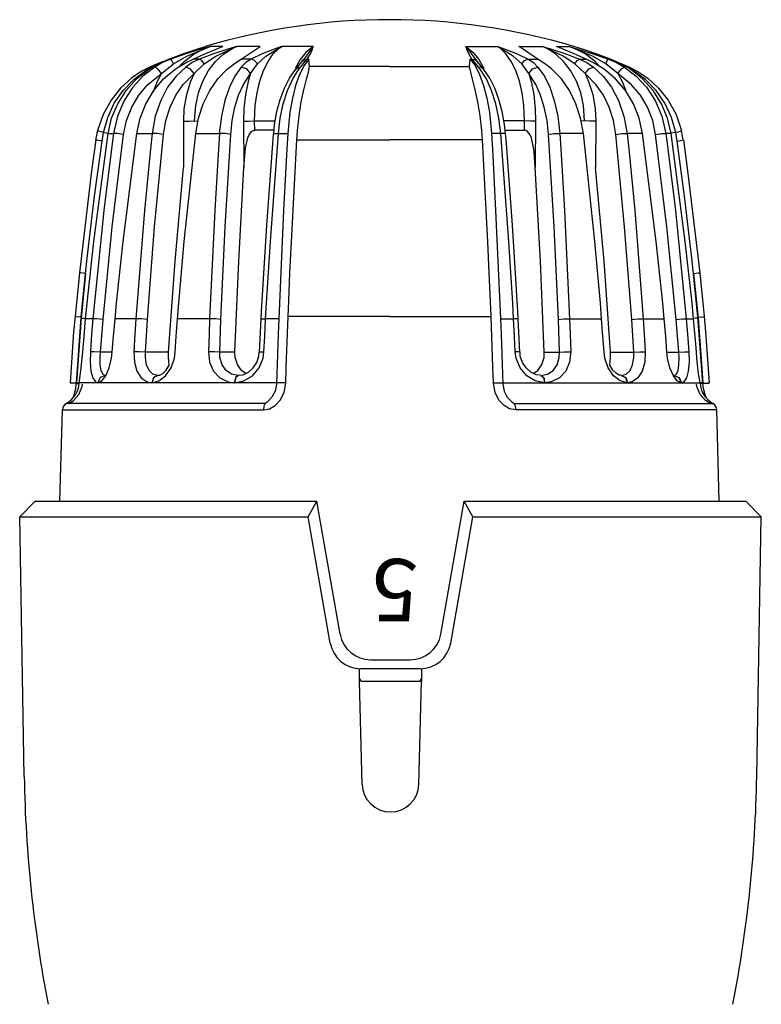
# Model space of a CAD drawing. Extents: x 603 to 1550, y -201 to 520.
# Drawn here: x 877 to 925, y 15 to 78 of the extents above; entities that cross this region are included whole.
import ezdxf

# ---------------------------------------------------------------- set-up
doc = ezdxf.new("R2010")
doc.units = 0
doc.layers.get('0').update_dxf_attribs({"linetype": 'CONTINUOUS'})
doc.styles.add('SIMPLEX', font='SIMPLEX', dxfattribs={"width": 0.8})

# ---------------------------------------------------------------- blocks, each defined once
blk = doc.blocks.new('A$C55A17842')
for p, q in [((9.598, 83.463), (10.509, 83.794)), ((10.705, 83.797), (9.743, 83.463)), ((10.509, 83.794), (11.409, 84.099)), ((10.591, 83.313), (11.237, 83.796)), ((11.671, 84.099), (10.705, 83.797)), ((10.759, 83.66), (12.26, 84.269)), ((11.169, 83.463), (11.928, 83.794)), ((11.237, 83.796), (11.95, 84.158)), ((11.409, 84.099), (11.948, 84.269)), ((12.475, 83.797), (11.585, 83.463)), ((12.26, 84.269), (11.671, 84.099)), ((11.928, 83.794), (12.645, 84.099)), ((11.95, 84.158), (12.274, 84.273)), ((12.274, 84.273), (12.26, 84.269)), ((12.26, 84.269), (12.274, 84.273)), ((12.621, 84.273), (12.274, 84.273)), ((13.397, 84.099), (12.475, 83.797)), ((12.616, 83.313), (13.14, 83.796)), ((13.078, 84.273), (12.621, 84.273)), ((12.635, 83.66), (13.968, 84.269)), ((12.645, 84.099), (13.068, 84.269)), ((13.078, 84.273), (13.065, 84.269)), ((13.068, 84.269), (13.078, 84.273)), ((13.14, 83.796), (13.717, 84.158)), ((13.967, 84.269), (13.397, 84.099)), ((13.717, 84.158), (13.98, 84.273)), ((13.98, 84.273), (13.967, 84.269)), ((13.968, 84.269), (13.98, 84.273)), ((14.691, 84.273), (13.98, 84.273)), ((14.266, 83.463), (14.781, 83.794)), ((15.491, 84.273), (14.691, 84.273)), ((14.781, 83.794), (15.229, 84.099)), ((15.613, 83.797), (14.904, 83.463)), ((15.229, 84.099), (15.485, 84.269)), ((15.485, 84.269), (15.491, 84.273)), ((16.382, 84.099), (15.613, 83.797)), ((15.861, 83.66), (16.864, 84.269)), ((15.993, 83.313), (16.331, 83.796)), ((16.331, 83.796), (16.704, 84.158)), ((16.862, 84.269), (16.382, 84.099)), ((16.704, 84.158), (16.873, 84.273)), ((16.873, 84.273), (16.862, 84.269)), ((16.864, 84.269), (16.873, 84.273)), ((17.862, 84.273), (16.873, 84.273)), ((18.909, 84.273), (17.862, 84.273)), ((18.434, 83.895), (18.07, 83.438)), ((18.904, 84.269), (18.277, 83.426)), ((18.909, 84.273), (18.434, 83.895)), ((18.516, 83.463), (18.725, 83.794)), ((18.725, 83.794), (18.849, 84.099)), ((18.849, 84.099), (18.907, 84.269)), ((18.909, 84.273), (18.904, 84.269)), ((28.734, 84.273), (28.739, 84.269)), ((28.734, 84.273), (29.209, 83.895)), ((28.734, 84.273), (29.781, 84.273)), ((28.794, 84.099), (28.736, 84.269)), ((28.739, 84.269), (29.366, 83.426)), ((28.918, 83.794), (28.794, 84.099)), ((29.127, 83.463), (28.918, 83.794)), ((29.209, 83.895), (29.573, 83.438)), ((29.781, 84.273), (30.769, 84.273)), ((30.779, 84.269), (30.769, 84.273)), ((30.769, 84.273), (30.781, 84.269)), ((30.939, 84.158), (30.769, 84.273)), ((31.782, 83.66), (30.779, 84.269)), ((30.781, 84.269), (31.261, 84.099)), ((31.312, 83.796), (30.939, 84.158)), ((31.261, 84.099), (32.03, 83.797)), ((31.65, 83.313), (31.312, 83.796)), ((32.03, 83.797), (32.739, 83.463)), ((32.152, 84.273), (32.952, 84.273)), ((32.158, 84.269), (32.152, 84.273)), ((32.414, 84.099), (32.158, 84.269)), ((32.861, 83.794), (32.414, 84.099)), ((33.377, 83.463), (32.861, 83.794)), ((32.952, 84.273), (33.663, 84.273)), ((33.675, 84.269), (33.663, 84.273)), ((33.663, 84.273), (33.676, 84.269)), ((33.926, 84.158), (33.663, 84.273)), ((35.008, 83.66), (33.675, 84.269)), ((33.676, 84.269), (34.245, 84.099)), ((34.503, 83.796), (33.926, 84.158)), ((34.245, 84.099), (35.168, 83.797)), ((35.027, 83.313), (34.503, 83.796)), ((34.565, 84.273), (34.577, 84.269)), ((34.575, 84.269), (34.565, 84.273)), ((34.565, 84.273), (35.022, 84.273)), ((34.998, 84.099), (34.575, 84.269)), ((35.715, 83.794), (34.998, 84.099)), ((35.022, 84.273), (35.369, 84.273)), ((35.168, 83.797), (36.058, 83.463)), ((35.693, 84.158), (35.369, 84.273)), ((35.383, 84.269), (35.369, 84.273)), ((35.369, 84.273), (35.383, 84.269)), ((36.884, 83.66), (35.383, 84.269)), ((35.383, 84.269), (35.972, 84.099)), ((36.406, 83.796), (35.693, 84.158)), ((36.234, 84.099), (35.695, 84.269)), ((36.474, 83.463), (35.715, 83.794)), ((35.972, 84.099), (36.938, 83.797)), ((37.133, 83.794), (36.234, 84.099)), ((37.052, 83.313), (36.406, 83.796)), ((36.938, 83.797), (37.9, 83.463)), ((38.045, 83.463), (37.133, 83.794)), ((9.18, 83.282), (8.467, 82.984)), ((8.532, 82.947), (9.051, 83.229)), ((9.207, 83.234), (8.7, 82.947)), ((9.051, 83.229), (9.598, 83.463)), ((9.126, 82.525), (9.906, 83.159)), ((9.743, 83.463), (9.207, 83.234)), ((9.664, 83.463), (9.598, 83.463)), ((9.743, 83.463), (9.664, 83.463)), ((9.807, 83.376), (9.743, 83.463)), ((9.906, 83.159), (9.807, 83.376)), ((9.906, 83.159), (10.759, 83.66)), ((10.209, 82.947), (10.686, 83.229)), ((10.32, 83.027), (10.591, 83.313)), ((10.686, 83.229), (11.169, 83.463)), ((11.116, 83.234), (10.691, 82.947)), ((11.585, 83.463), (11.116, 83.234)), ((11.372, 83.463), (11.169, 83.463)), ((11.234, 82.525), (11.889, 83.159)), ((11.585, 83.463), (11.372, 83.463)), ((11.738, 83.376), (11.585, 83.463)), ((11.889, 83.159), (11.738, 83.376)), ((11.889, 83.159), (12.635, 83.66)), ((12.163, 82.722), (12.616, 83.313)), ((13.528, 82.947), (13.906, 83.229)), ((13.906, 83.229), (14.266, 83.463)), ((14.581, 83.463), (14.266, 83.463)), ((14.557, 83.234), (14.266, 82.947)), ((14.904, 83.463), (14.557, 83.234)), ((14.904, 83.463), (14.581, 83.463)), ((14.86, 82.525), (15.31, 83.159)), ((15.127, 83.376), (14.904, 83.463)), ((15.31, 83.159), (15.127, 83.376)), ((15.31, 83.159), (15.861, 83.66)), ((15.702, 82.722), (15.993, 83.313)), ((18.07, 83.438), (17.746, 82.86)), ((17.794, 82.832), (17.97, 83.043)), ((17.97, 83.043), (18.168, 83.281)), ((18.312, 83.042), (18.023, 82.47)), ((18.088, 82.947), (18.321, 83.229)), ((18.168, 83.281), (18.185, 83.302)), ((18.186, 83.305), (18.276, 83.442)), ((18.186, 83.302), (18.33, 83.418)), ((18.626, 83.463), (18.312, 83.042)), ((18.321, 83.229), (18.516, 83.463)), ((18.33, 83.418), (18.516, 83.463)), ((18.571, 83.463), (18.516, 83.463)), ((18.626, 83.463), (18.571, 83.463)), ((18.624, 83.458), (18.619, 83.447)), ((18.626, 83.463), (18.624, 83.458)), ((18.627, 83.458), (18.626, 83.463)), ((18.667, 82.984), (18.627, 83.458)), ((28.976, 82.984), (29.016, 83.458)), ((29.016, 83.463), (29.33, 83.042)), ((29.016, 83.463), (29.019, 83.458)), ((29.016, 83.458), (29.016, 83.463)), ((29.016, 83.463), (29.072, 83.463)), ((29.019, 83.458), (29.024, 83.447)), ((29.072, 83.463), (29.127, 83.463)), ((29.322, 83.229), (29.127, 83.463)), ((29.313, 83.418), (29.127, 83.463)), ((29.457, 83.302), (29.313, 83.418)), ((29.555, 82.947), (29.322, 83.229)), ((29.33, 83.042), (29.619, 82.47)), ((29.457, 83.305), (29.366, 83.442)), ((29.475, 83.281), (29.458, 83.302)), ((29.673, 83.043), (29.475, 83.281)), ((29.573, 83.438), (29.897, 82.86)), ((29.849, 82.832), (29.673, 83.043)), ((31.941, 82.722), (31.65, 83.313)), ((32.333, 83.159), (31.782, 83.66)), ((32.333, 83.159), (32.516, 83.376)), ((32.783, 82.525), (32.333, 83.159)), ((32.516, 83.376), (32.739, 83.463)), ((32.739, 83.463), (33.062, 83.463)), ((32.739, 83.463), (33.086, 83.234)), ((33.062, 83.463), (33.377, 83.463)), ((33.086, 83.234), (33.377, 82.947)), ((33.737, 83.229), (33.377, 83.463)), ((34.115, 82.947), (33.737, 83.229)), ((35.754, 83.159), (35.008, 83.66)), ((35.479, 82.722), (35.027, 83.313)), ((35.754, 83.159), (35.905, 83.376)), ((36.409, 82.525), (35.754, 83.159)), ((35.905, 83.376), (36.058, 83.463)), ((36.058, 83.463), (36.527, 83.234)), ((36.058, 83.463), (36.271, 83.463)), ((36.271, 83.463), (36.474, 83.463)), ((36.957, 83.229), (36.474, 83.463)), ((36.527, 83.234), (36.952, 82.947)), ((37.736, 83.159), (36.884, 83.66)), ((37.434, 82.947), (36.957, 83.229)), ((37.323, 83.027), (37.052, 83.313)), ((37.736, 83.159), (37.836, 83.376)), ((38.517, 82.525), (37.736, 83.159)), ((37.836, 83.376), (37.9, 83.463)), ((37.9, 83.463), (38.436, 83.234)), ((37.9, 83.463), (37.979, 83.463)), ((37.979, 83.463), (38.045, 83.463)), ((38.592, 83.229), (38.045, 83.463)), ((38.436, 83.234), (38.943, 82.947)), ((38.463, 83.282), (39.176, 82.984)), ((39.11, 82.947), (38.592, 83.229)), ((7.828, 82.658), (7.198, 82.23)), ((7.347, 82.153), (8.131, 82.738)), ((7.527, 82.185), (8.318, 82.811)), ((8.467, 82.984), (7.828, 82.658)), ((8.7, 82.947), (7.935, 82.359)), ((8.131, 82.738), (8.372, 82.88)), ((8.261, 81.828), (9.126, 82.525)), ((8.318, 82.811), (8.532, 82.947)), ((8.372, 82.88), (8.41, 82.949)), ((8.41, 82.949), (8.467, 82.984)), ((8.893, 82.836), (8.7, 82.947)), ((9.126, 82.525), (8.844, 82.017)), ((9.126, 82.525), (8.893, 82.836)), ((9.266, 82.185), (10.008, 82.811)), ((10.008, 82.811), (10.209, 82.947)), ((10.691, 82.947), (10.067, 82.359)), ((10.531, 81.828), (11.234, 82.525)), ((10.986, 82.836), (10.691, 82.947)), ((11.234, 82.525), (10.985, 82.836)), ((11.234, 82.525), (11.006, 82.017)), ((11.793, 82.04), (12.163, 82.722)), ((12.76, 82.185), (13.364, 82.811)), ((13.364, 82.811), (13.528, 82.947)), ((14.266, 82.947), (13.857, 82.359)), ((14.626, 82.836), (14.266, 82.947)), ((14.404, 81.828), (14.86, 82.525)), ((14.86, 82.525), (14.626, 82.836)), ((14.86, 82.525), (14.713, 82.017)), ((15.464, 82.04), (15.702, 82.722)), ((17.373, 82.228), (17.756, 82.786)), ((17.588, 82.185), (17.982, 82.811)), ((17.756, 82.786), (17.803, 82.836)), ((18.023, 82.47), (17.77, 81.767)), ((17.8, 82.839), (17.923, 82.926)), ((17.923, 82.926), (18.088, 82.947)), ((17.982, 82.811), (18.088, 82.947)), ((18.476, 82.177), (18.597, 82.627)), ((18.597, 82.627), (18.667, 82.984)), ((20.691, 82.984), (18.667, 82.984)), ((23.821, 82.984), (20.691, 82.984)), ((23.821, 82.984), (26.952, 82.984)), ((26.952, 82.984), (28.976, 82.984)), ((29.046, 82.627), (28.976, 82.984)), ((29.167, 82.177), (29.046, 82.627)), ((29.661, 82.811), (29.555, 82.947)), ((29.72, 82.926), (29.555, 82.947)), ((29.619, 82.47), (29.873, 81.767)), ((30.055, 82.185), (29.661, 82.811)), ((29.843, 82.839), (29.72, 82.926)), ((29.887, 82.786), (29.839, 82.836)), ((30.27, 82.228), (29.887, 82.786)), ((32.179, 82.04), (31.941, 82.722)), ((32.783, 82.525), (33.017, 82.836)), ((33.239, 81.828), (32.783, 82.525)), ((32.783, 82.525), (32.93, 82.017)), ((33.017, 82.836), (33.377, 82.947)), ((33.377, 82.947), (33.786, 82.359)), ((34.279, 82.811), (34.115, 82.947)), ((34.883, 82.185), (34.279, 82.811)), ((35.85, 82.04), (35.479, 82.722)), ((36.409, 82.525), (36.657, 82.836)), ((37.112, 81.828), (36.409, 82.525)), ((36.409, 82.525), (36.637, 82.017)), ((36.657, 82.836), (36.952, 82.947)), ((36.952, 82.947), (37.576, 82.359)), ((37.635, 82.811), (37.434, 82.947)), ((38.377, 82.185), (37.635, 82.811)), ((38.517, 82.525), (38.75, 82.836)), ((39.382, 81.828), (38.517, 82.525)), ((38.517, 82.525), (38.799, 82.017)), ((38.75, 82.836), (38.943, 82.947)), ((38.943, 82.947), (39.708, 82.359)), ((39.325, 82.811), (39.11, 82.947)), ((39.176, 82.984), (39.815, 82.658)), ((39.233, 82.949), (39.176, 82.984)), ((39.271, 82.88), (39.233, 82.949)), ((39.511, 82.738), (39.271, 82.88)), ((40.116, 82.185), (39.325, 82.811)), ((40.296, 82.153), (39.511, 82.738)), ((39.815, 82.658), (40.445, 82.23)), ((7.198, 82.23), (6.501, 81.592)), ((6.658, 81.44), (7.347, 82.153)), ((6.851, 81.437), (7.527, 82.185)), ((7.935, 82.359), (7.276, 81.646)), ((7.674, 81.132), (8.261, 81.828)), ((8.844, 82.017), (8.588, 81.366)), ((8.63, 81.437), (9.266, 82.185)), ((10.067, 82.359), (9.529, 81.646)), ((10.055, 81.132), (10.531, 81.828)), ((11.006, 82.017), (10.738, 81.176)), ((11.515, 81.285), (11.793, 82.04)), ((12.241, 81.437), (12.76, 82.185)), ((13.857, 82.359), (13.506, 81.646)), ((14.096, 81.132), (14.404, 81.828)), ((14.713, 82.017), (14.542, 81.176)), ((15.287, 81.285), (15.464, 82.04)), ((17.045, 81.581), (17.373, 82.228)), ((17.249, 81.437), (17.588, 82.185)), ((17.77, 81.767), (17.559, 80.951)), ((18.302, 81.488), (18.476, 82.177)), ((29.341, 81.488), (29.167, 82.177)), ((29.873, 81.767), (30.084, 80.951)), ((30.393, 81.437), (30.055, 82.185)), ((30.598, 81.581), (30.27, 82.228)), ((32.356, 81.285), (32.179, 82.04)), ((32.93, 82.017), (33.101, 81.176)), ((33.547, 81.132), (33.239, 81.828)), ((33.786, 82.359), (34.136, 81.646)), ((35.401, 81.437), (34.883, 82.185)), ((36.128, 81.285), (35.85, 82.04)), ((36.637, 82.017), (36.904, 81.176)), ((37.588, 81.132), (37.112, 81.828)), ((37.576, 82.359), (38.114, 81.646)), ((39.013, 81.437), (38.377, 82.185)), ((38.799, 82.017), (39.055, 81.366)), ((39.969, 81.132), (39.382, 81.828)), ((39.708, 82.359), (40.367, 81.646)), ((40.792, 81.437), (40.116, 82.185)), ((40.985, 81.44), (40.296, 82.153)), ((40.445, 82.23), (41.142, 81.592)), ((6.501, 81.592), (5.889, 80.822)), ((6.092, 80.618), (6.658, 81.44)), ((6.312, 80.586), (6.851, 81.437)), ((7.276, 81.646), (6.724, 80.803)), ((7.218, 80.364), (7.674, 81.132)), ((8.122, 80.586), (8.63, 81.437)), ((9.529, 81.646), (9.08, 80.803)), ((9.685, 80.364), (10.055, 81.132)), ((10.738, 81.176), (10.579, 80.26)), ((11.338, 80.479), (11.515, 81.285)), ((11.826, 80.586), (12.241, 81.437)), ((13.506, 81.646), (13.214, 80.803)), ((13.858, 80.364), (14.096, 81.132)), ((14.542, 81.176), (14.442, 80.26)), ((15.175, 80.479), (15.287, 81.285)), ((16.777, 80.863), (17.045, 81.581)), ((16.977, 80.586), (17.249, 81.437)), ((18.137, 80.703), (18.302, 81.488)), ((29.506, 80.703), (29.341, 81.488)), ((30.666, 80.586), (30.393, 81.437)), ((30.866, 80.863), (30.598, 81.581)), ((32.468, 80.479), (32.356, 81.285)), ((33.101, 81.176), (33.201, 80.26)), ((33.785, 80.364), (33.547, 81.132)), ((34.136, 81.646), (34.429, 80.803)), ((35.817, 80.586), (35.401, 81.437)), ((36.305, 80.479), (36.128, 81.285)), ((36.904, 81.176), (37.064, 80.26)), ((37.958, 80.364), (37.588, 81.132)), ((38.114, 81.646), (38.563, 80.803)), ((39.521, 80.586), (39.013, 81.437)), ((40.425, 80.364), (39.969, 81.132)), ((40.367, 81.646), (40.919, 80.803)), ((41.331, 80.586), (40.792, 81.437)), ((41.55, 80.618), (40.985, 81.44)), ((41.142, 81.592), (41.754, 80.822)), ((5.889, 80.822), (5.377, 79.897)), ((5.666, 79.711), (6.092, 80.618)), ((5.921, 79.658), (6.312, 80.586)), ((6.724, 80.803), (6.291, 79.796)), ((7.753, 79.658), (8.122, 80.586)), ((9.08, 80.803), (8.729, 79.796)), ((11.524, 79.658), (11.826, 80.586)), ((13.214, 80.803), (12.987, 79.796)), ((16.567, 80.081), (16.777, 80.863)), ((16.778, 79.658), (16.977, 80.586)), ((17.559, 80.951), (17.397, 80.048)), ((17.99, 79.802), (18.137, 80.703)), ((29.653, 79.802), (29.506, 80.703)), ((30.084, 80.951), (30.246, 80.048)), ((30.865, 79.658), (30.666, 80.586)), ((31.076, 80.081), (30.866, 80.863)), ((34.429, 80.803), (34.655, 79.796)), ((36.119, 79.658), (35.817, 80.586)), ((38.563, 80.803), (38.914, 79.796)), ((39.889, 79.658), (39.521, 80.586)), ((40.919, 80.803), (41.352, 79.796)), ((41.722, 79.658), (41.331, 80.586)), ((41.976, 79.711), (41.55, 80.618)), ((41.754, 80.822), (42.265, 79.897)), ((5.377, 79.897), (5.022, 78.859)), ((6.88, 79.5), (7.218, 80.364)), ((9.412, 79.5), (9.685, 80.364)), ((10.579, 80.26), (10.54, 79.474)), ((11.266, 79.479), (11.338, 80.479)), ((13.683, 79.5), (13.858, 80.364)), ((14.442, 80.26), (14.419, 79.474)), ((15.132, 79.479), (15.175, 80.479)), ((16.42, 79.259), (16.567, 80.081)), ((17.397, 80.048), (17.26, 78.681)), ((30.246, 80.048), (30.382, 78.681)), ((31.223, 79.259), (31.076, 80.081)), ((32.51, 79.479), (32.468, 80.479)), ((33.201, 80.26), (33.224, 79.474)), ((33.96, 79.5), (33.785, 80.364)), ((36.376, 79.479), (36.305, 80.479)), ((37.064, 80.26), (37.103, 79.474)), ((38.23, 79.5), (37.958, 80.364)), ((40.763, 79.5), (40.425, 80.364)), ((42.265, 79.897), (42.621, 78.859)), ((5.395, 78.745), (5.667, 79.711)), ((5.693, 78.681), (5.921, 79.658)), ((6.291, 79.796), (6.036, 78.681)), ((6.689, 78.614), (6.88, 79.5)), ((7.537, 78.681), (7.753, 79.658)), ((8.729, 79.796), (8.524, 78.681)), ((9.26, 78.614), (9.412, 79.5)), ((10.54, 79.474), (10.923, 79.476)), ((10.54, 79.474), (10.555, 76.494)), ((10.923, 79.476), (11.492, 79.481)), ((11.345, 78.681), (11.524, 79.658)), ((12.987, 79.796), (12.856, 78.681)), ((13.587, 78.614), (13.683, 79.5)), ((14.419, 79.474), (14.74, 79.476)), ((14.419, 79.474), (14.441, 76.494)), ((14.74, 79.476), (15.132, 79.479)), ((15.137, 78.892), (15.132, 79.479)), ((15.132, 79.479), (15.778, 79.479)), ((15.778, 79.479), (16.443, 79.479)), ((16.361, 78.648), (16.42, 79.259)), ((16.658, 78.681), (16.778, 79.658)), ((17.882, 78.859), (17.99, 79.802)), ((29.761, 78.859), (29.653, 79.802)), ((30.985, 78.681), (30.865, 79.658)), ((31.865, 79.479), (31.2, 79.479)), ((31.282, 78.648), (31.223, 79.259)), ((32.51, 79.479), (31.865, 79.479)), ((32.506, 78.892), (32.51, 79.479)), ((32.903, 79.476), (32.51, 79.479)), ((33.224, 79.474), (32.903, 79.476)), ((33.224, 79.474), (33.202, 76.494)), ((34.056, 78.614), (33.96, 79.5)), ((34.655, 79.796), (34.786, 78.681)), ((36.298, 78.681), (36.119, 79.658)), ((36.72, 79.476), (36.151, 79.481)), ((37.103, 79.474), (36.72, 79.476)), ((37.103, 79.474), (37.088, 76.494)), ((38.383, 78.614), (38.23, 79.5)), ((38.914, 79.796), (39.119, 78.681)), ((40.106, 78.681), (39.889, 79.658)), ((40.954, 78.614), (40.763, 79.5)), ((41.352, 79.796), (41.607, 78.681)), ((41.95, 78.681), (41.722, 79.658)), ((42.248, 78.745), (41.976, 79.711)), ((4.778, 71.723), (5.693, 78.681)), ((4.908, 78.252), (5.023, 78.893)), ((5.089, 78.829), (5.022, 78.859)), ((5.395, 78.745), (5.089, 78.829)), ((5.302, 78.189), (5.395, 78.745)), ((5.395, 78.745), (5.567, 78.719)), ((5.567, 78.719), (5.7, 78.698)), ((5.693, 78.681), (5.838, 78.681)), ((5.838, 78.681), (6.036, 78.681)), ((6.036, 78.681), (5.905, 77.691)), ((5.96, 72.668), (6.689, 78.614)), ((6.284, 78.666), (6.036, 78.681)), ((6.689, 78.614), (6.284, 78.666)), ((6.655, 71.723), (7.537, 78.681)), ((7.537, 78.681), (8.007, 78.681)), ((8.007, 78.681), (8.524, 78.681)), ((8.524, 78.681), (8.42, 77.691)), ((8.868, 78.666), (8.524, 78.681)), ((8.685, 72.668), (9.26, 78.614)), ((9.26, 78.614), (8.868, 78.666)), ((10.602, 71.723), (11.345, 78.681)), ((11.345, 78.681), (12.084, 78.681)), ((12.084, 78.681), (12.857, 78.681)), ((12.857, 78.681), (12.793, 77.691)), ((13.256, 78.666), (12.857, 78.681)), ((13.235, 72.668), (13.587, 78.614)), ((13.587, 78.614), (13.256, 78.666)), ((14.774, 78.585), (14.935, 78.796)), ((14.935, 78.796), (15.013, 78.854)), ((15.013, 78.854), (15.1, 78.888)), ((15.1, 78.888), (15.137, 78.892)), ((15.743, 78.892), (15.137, 78.892)), ((16.367, 78.892), (15.743, 78.892)), ((16.144, 71.723), (16.658, 78.681)), ((16.326, 78.307), (16.355, 78.649)), ((16.354, 78.649), (16.438, 78.676)), ((16.438, 78.676), (16.658, 78.681)), ((16.658, 78.681), (16.958, 78.681)), ((16.958, 78.681), (17.26, 78.681)), ((17.26, 78.681), (17.204, 77.69)), ((17.838, 78.255), (17.882, 78.859)), ((29.805, 78.255), (29.761, 78.859)), ((30.685, 78.681), (30.382, 78.681)), ((30.382, 78.681), (30.438, 77.69)), ((30.985, 78.681), (30.685, 78.681)), ((31.499, 71.723), (30.985, 78.681)), ((31.205, 78.676), (30.985, 78.681)), ((31.289, 78.649), (31.205, 78.676)), ((31.276, 78.892), (31.9, 78.892)), ((31.317, 78.307), (31.288, 78.649)), ((31.9, 78.892), (32.506, 78.892)), ((32.543, 78.888), (32.506, 78.892)), ((32.63, 78.854), (32.543, 78.888)), ((32.708, 78.796), (32.63, 78.854)), ((32.869, 78.585), (32.708, 78.796)), ((34.056, 78.614), (34.387, 78.666)), ((34.408, 72.668), (34.056, 78.614)), ((34.387, 78.666), (34.786, 78.681)), ((35.559, 78.681), (34.786, 78.681)), ((34.786, 78.681), (34.85, 77.691)), ((36.298, 78.681), (35.559, 78.681)), ((37.04, 71.723), (36.298, 78.681)), ((38.383, 78.614), (38.775, 78.666)), ((38.958, 72.668), (38.383, 78.614)), ((38.775, 78.666), (39.119, 78.681)), ((39.636, 78.681), (39.119, 78.681)), ((39.119, 78.681), (39.223, 77.691)), ((40.106, 78.681), (39.636, 78.681)), ((40.988, 71.723), (40.106, 78.681)), ((40.954, 78.614), (41.359, 78.666)), ((41.683, 72.668), (40.954, 78.614)), ((41.359, 78.666), (41.607, 78.681)), ((41.805, 78.681), (41.607, 78.681)), ((41.607, 78.681), (41.738, 77.691)), ((41.95, 78.681), (41.805, 78.681)), ((42.076, 78.719), (41.942, 78.698)), ((42.865, 71.723), (41.95, 78.681)), ((42.248, 78.745), (42.076, 78.719)), ((42.248, 78.745), (42.554, 78.829)), ((42.341, 78.189), (42.248, 78.745)), ((42.554, 78.829), (42.621, 78.859)), ((42.735, 78.252), (42.62, 78.893)), ((4.906, 78.255), (4.634, 76.273)), ((4.826, 74.63), (5.302, 78.189)), ((4.979, 78.238), (4.906, 78.255)), ((5.302, 78.189), (4.979, 78.238)), ((14.545, 77.754), (14.688, 78.399)), ((14.688, 78.399), (14.774, 78.585)), ((15.915, 72.767), (16.326, 78.307)), ((17.495, 71.7), (17.838, 78.255)), ((17.838, 78.255), (19.795, 78.255)), ((19.795, 78.255), (23.821, 78.255)), ((27.847, 78.255), (23.821, 78.255)), ((29.805, 78.255), (27.847, 78.255)), ((30.148, 71.7), (29.805, 78.255)), ((31.728, 72.767), (31.317, 78.307)), ((32.955, 78.399), (32.869, 78.585)), ((33.098, 77.754), (32.955, 78.399)), ((42.341, 78.189), (42.664, 78.238)), ((42.817, 74.63), (42.341, 78.189)), ((42.664, 78.238), (42.737, 78.255)), ((42.737, 78.255), (43.009, 76.273)), ((5.905, 77.691), (5.42, 73.726)), ((8.42, 77.691), (8.038, 73.726)), ((12.793, 77.691), (12.56, 73.726)), ((14.441, 76.494), (14.518, 77.485)), ((14.518, 77.485), (14.545, 77.754)), ((17.204, 77.69), (16.994, 73.725)), ((30.438, 77.69), (30.649, 73.725)), ((33.125, 77.485), (33.098, 77.754)), ((33.202, 76.494), (33.125, 77.485)), ((34.85, 77.691), (35.082, 73.726)), ((39.223, 77.691), (39.605, 73.726)), ((41.738, 77.691), (42.223, 73.726)), ((4.634, 76.273), (3.848, 69.712)), ((10.01, 70.459), (10.555, 76.494)), ((14.109, 70.459), (14.441, 76.494)), ((33.534, 70.459), (33.202, 76.494)), ((37.632, 70.459), (37.088, 76.494)), ((43.009, 76.273), (43.795, 69.712)), ((4.356, 70.658), (4.826, 74.63)), ((43.287, 70.658), (42.817, 74.63)), ((5.42, 73.726), (4.715, 66.751)), ((8.038, 73.726), (7.487, 66.751)), ((12.56, 73.726), (12.229, 66.751)), ((16.994, 73.725), (16.678, 66.751)), ((30.649, 73.725), (30.965, 66.751)), ((35.082, 73.726), (35.413, 66.751)), ((39.605, 73.726), (40.156, 66.751)), ((42.223, 73.726), (42.928, 66.751)), ((5.369, 66.708), (5.96, 72.668)), ((8.222, 66.708), (8.685, 72.668)), ((12.956, 66.708), (13.235, 72.668)), ((15.567, 67.206), (15.915, 72.767)), ((32.075, 67.206), (31.728, 72.767)), ((34.687, 66.708), (34.408, 72.668)), ((39.421, 66.708), (38.958, 72.668)), ((42.274, 66.708), (41.683, 72.668)), ((4.345, 67.746), (4.778, 71.723)), ((6.236, 67.746), (6.655, 71.723)), ((10.247, 67.746), (10.602, 71.723)), ((15.896, 67.746), (16.144, 71.723)), ((17.403, 69.712), (17.495, 71.7)), ((30.24, 69.712), (30.148, 71.7)), ((31.747, 67.746), (31.499, 71.723)), ((37.395, 67.746), (37.04, 71.723)), ((41.407, 67.746), (40.988, 71.723)), ((43.297, 67.746), (42.865, 71.723)), ((4.248, 69.664), (4.356, 70.658)), ((9.592, 64.587), (10.01, 70.459)), ((13.859, 64.587), (14.109, 70.459)), ((33.784, 64.587), (33.534, 70.459)), ((38.05, 64.587), (37.632, 70.459)), ((43.395, 69.664), (43.287, 70.658)), ((3.848, 69.712), (3.563, 66.893)), ((3.923, 69.701), (3.848, 69.712)), ((4.248, 69.664), (3.923, 69.701)), ((4.248, 69.664), (3.959, 66.794)), ((3.964, 66.85), (4.248, 69.664)), ((17.323, 67.888), (17.403, 69.712)), ((30.32, 67.888), (30.24, 69.712)), ((43.395, 69.664), (43.72, 69.701)), ((43.679, 66.85), (43.395, 69.664)), ((43.395, 69.664), (43.684, 66.794)), ((43.72, 69.701), (43.795, 69.712)), ((43.795, 69.712), (44.08, 66.893)), ((17.282, 66.893), (17.323, 67.888)), ((30.361, 66.893), (30.32, 67.888)), ((4.247, 66.751), (4.345, 67.746)), ((6.141, 66.751), (6.236, 67.746)), ((10.167, 66.751), (10.247, 67.746)), ((15.543, 66.731), (15.567, 67.206)), ((15.839, 66.751), (15.896, 67.746)), ((31.803, 66.751), (31.747, 67.746)), ((32.1, 66.731), (32.075, 67.206)), ((37.476, 66.751), (37.395, 67.746)), ((41.502, 66.751), (41.407, 67.746)), ((43.395, 66.751), (43.297, 67.746)), ((3.563, 66.893), (3.473, 65.897)), ((3.639, 66.882), (3.563, 66.893)), ((3.964, 66.85), (3.639, 66.882)), ((3.65, 62.605), (3.964, 66.85)), ((3.959, 66.794), (3.652, 62.638)), ((3.959, 66.794), (4.122, 66.778)), ((4.122, 66.778), (4.254, 66.765)), ((4.145, 65.616), (4.247, 66.751)), ((4.436, 66.751), (4.247, 66.751)), ((4.715, 66.751), (4.436, 66.751)), ((4.715, 66.751), (4.633, 65.755)), ((4.965, 66.742), (4.715, 66.751)), ((5.369, 66.708), (4.965, 66.742)), ((5.205, 64.587), (5.369, 66.708)), ((6.041, 65.616), (6.141, 66.751)), ((6.774, 66.751), (6.141, 66.751)), ((7.487, 66.751), (6.774, 66.751)), ((7.487, 66.751), (7.423, 65.755)), ((7.832, 66.742), (7.487, 66.751)), ((8.222, 66.708), (7.832, 66.742)), ((8.095, 64.587), (8.222, 66.708)), ((10.081, 65.616), (10.167, 66.751)), ((11.168, 66.751), (10.167, 66.751)), ((12.229, 66.751), (11.168, 66.751)), ((12.229, 66.751), (12.192, 65.755)), ((12.627, 66.742), (12.229, 66.751)), ((12.956, 66.708), (12.627, 66.742)), ((12.881, 64.587), (12.956, 66.708)), ((15.441, 64.604), (15.544, 66.731)), ((15.542, 66.731), (15.623, 66.748)), ((15.623, 66.748), (15.839, 66.751)), ((15.779, 65.616), (15.839, 66.751)), ((16.257, 66.751), (15.839, 66.751)), ((16.678, 66.751), (16.257, 66.751)), ((16.678, 66.751), (16.639, 65.755)), ((17.166, 63.625), (17.282, 66.893)), ((19.419, 66.893), (17.282, 66.893)), ((21.608, 66.893), (19.419, 66.893)), ((23.821, 66.893), (21.608, 66.893)), ((23.821, 66.893), (26.035, 66.893)), ((26.035, 66.893), (28.224, 66.893)), ((28.224, 66.893), (30.361, 66.893)), ((30.477, 63.625), (30.361, 66.893)), ((30.965, 66.751), (31.004, 65.755)), ((30.965, 66.751), (31.386, 66.751)), ((31.386, 66.751), (31.803, 66.751)), ((32.02, 66.748), (31.803, 66.751)), ((31.864, 65.616), (31.803, 66.751)), ((32.101, 66.731), (32.02, 66.748)), ((32.202, 64.604), (32.099, 66.731)), ((34.687, 66.708), (35.016, 66.742)), ((34.762, 64.587), (34.687, 66.708)), ((35.016, 66.742), (35.413, 66.751)), ((35.413, 66.751), (35.451, 65.755)), ((35.413, 66.751), (36.474, 66.751)), ((36.474, 66.751), (37.476, 66.751)), ((37.562, 65.616), (37.476, 66.751)), ((39.421, 66.708), (39.811, 66.742)), ((39.548, 64.587), (39.421, 66.708)), ((39.811, 66.742), (40.156, 66.751)), ((40.156, 66.751), (40.869, 66.751)), ((40.156, 66.751), (40.219, 65.755)), ((40.869, 66.751), (41.502, 66.751)), ((41.602, 65.616), (41.502, 66.751)), ((42.274, 66.708), (42.678, 66.742)), ((42.437, 64.587), (42.274, 66.708)), ((42.678, 66.742), (42.928, 66.751)), ((42.928, 66.751), (43.01, 65.755)), ((42.928, 66.751), (43.207, 66.751)), ((43.207, 66.751), (43.395, 66.751)), ((43.521, 66.778), (43.388, 66.765)), ((43.498, 65.616), (43.395, 66.751)), ((43.684, 66.794), (43.521, 66.778)), ((43.679, 66.85), (44.004, 66.882)), ((43.993, 62.605), (43.679, 66.85)), ((43.684, 66.794), (43.991, 62.638)), ((44.004, 66.882), (44.08, 66.893)), ((44.08, 66.893), (44.17, 65.897)), ((3.473, 65.897), (3.247, 62.627)), ((4.065, 64.619), (4.145, 65.616)), ((4.633, 65.755), (4.551, 64.619)), ((5.963, 64.619), (6.041, 65.616)), ((7.423, 65.755), (7.36, 64.619)), ((10.015, 64.619), (10.081, 65.616)), ((12.192, 65.755), (12.155, 64.619)), ((15.732, 64.619), (15.779, 65.616)), ((16.639, 65.755), (16.538, 62.542)), ((31.004, 65.755), (31.105, 62.542)), ((31.911, 64.619), (31.864, 65.616)), ((35.451, 65.755), (35.488, 64.619)), ((37.628, 64.619), (37.562, 65.616)), ((40.219, 65.755), (40.283, 64.619)), ((41.68, 64.619), (41.602, 65.616)), ((43.01, 65.755), (43.092, 64.619)), ((43.578, 64.619), (43.498, 65.616)), ((44.17, 65.897), (44.396, 62.627)), ((3.966, 63.588), (4.032, 64.22)), ((4.032, 64.22), (4.065, 64.619)), ((4.551, 64.619), (4.537, 63.962)), ((4.801, 64.613), (4.551, 64.619)), ((5.205, 64.587), (4.801, 64.613)), ((5.184, 64.253), (5.205, 64.587)), ((5.19, 63.787), (5.184, 64.253)), ((5.905, 64.587), (5.205, 64.587)), ((5.767, 63.588), (5.917, 64.22)), ((5.917, 64.22), (5.963, 64.619)), ((7.705, 64.613), (7.36, 64.619)), ((7.36, 64.619), (7.392, 63.962)), ((8.095, 64.587), (7.705, 64.613)), ((8.092, 64.253), (8.095, 64.587)), ((8.17, 63.787), (8.092, 64.253)), ((9.592, 64.587), (8.095, 64.587)), ((9.593, 64.258), (9.592, 64.587)), ((9.636, 63.751), (9.593, 64.258)), ((9.745, 63.588), (9.961, 64.22)), ((9.961, 64.22), (10.015, 64.619)), ((12.553, 64.613), (12.155, 64.619)), ((12.155, 64.619), (12.229, 63.962)), ((12.881, 64.587), (12.553, 64.613)), ((13.859, 64.587), (12.881, 64.587)), ((12.898, 64.253), (12.881, 64.587)), ((13.037, 63.787), (12.898, 64.253)), ((13.877, 64.258), (13.859, 64.587)), ((14.019, 63.793), (13.877, 64.258)), ((15.267, 63.937), (15.404, 64.347)), ((15.404, 64.347), (15.422, 64.605)), ((15.421, 63.588), (15.676, 64.22)), ((15.435, 64.604), (15.514, 64.617)), ((15.514, 64.617), (15.732, 64.619)), ((15.676, 64.22), (15.732, 64.619)), ((32.129, 64.617), (31.911, 64.619)), ((31.966, 64.22), (31.911, 64.619)), ((32.222, 63.588), (31.966, 64.22)), ((32.208, 64.604), (32.129, 64.617)), ((32.239, 64.347), (32.221, 64.605)), ((32.375, 63.937), (32.239, 64.347)), ((33.624, 63.793), (33.766, 64.258)), ((33.766, 64.258), (33.784, 64.587)), ((33.784, 64.587), (34.762, 64.587)), ((34.606, 63.787), (34.745, 64.253)), ((34.745, 64.253), (34.762, 64.587)), ((34.762, 64.587), (35.09, 64.613)), ((35.09, 64.613), (35.488, 64.619)), ((35.488, 64.619), (35.414, 63.962)), ((37.682, 64.22), (37.628, 64.619)), ((37.898, 63.588), (37.682, 64.22)), ((38.007, 63.751), (38.05, 64.258)), ((38.05, 64.258), (38.05, 64.587)), ((38.05, 64.587), (39.548, 64.587)), ((39.473, 63.787), (39.55, 64.253)), ((39.548, 64.587), (39.938, 64.613)), ((39.55, 64.253), (39.548, 64.587)), ((39.938, 64.613), (40.283, 64.619)), ((40.283, 64.619), (40.251, 63.962)), ((41.726, 64.22), (41.68, 64.619)), ((41.876, 63.588), (41.726, 64.22)), ((41.738, 64.587), (42.437, 64.587)), ((42.437, 64.587), (42.842, 64.613)), ((42.459, 64.253), (42.437, 64.587)), ((42.452, 63.787), (42.459, 64.253)), ((42.842, 64.613), (43.092, 64.619)), ((43.092, 64.619), (43.106, 63.962)), ((43.611, 64.22), (43.578, 64.619)), ((43.677, 63.588), (43.611, 64.22)), ((3.9, 63.074), (3.966, 63.588)), ((4.537, 63.962), (4.587, 63.383)), ((5.246, 63.419), (5.19, 63.787)), ((5.351, 63.182), (5.246, 63.419)), ((5.547, 63.074), (5.767, 63.588)), ((7.392, 63.962), (7.553, 63.383)), ((8.337, 63.419), (8.17, 63.787)), ((8.581, 63.182), (8.337, 63.419)), ((9.22, 63.226), (9.439, 63.44)), ((9.399, 63.074), (9.745, 63.588)), ((9.439, 63.44), (9.636, 63.751)), ((12.229, 63.962), (12.481, 63.383)), ((13.296, 63.419), (13.037, 63.787)), ((13.65, 63.182), (13.296, 63.419)), ((14.284, 63.422), (14.019, 63.793)), ((14.571, 63.231), (14.284, 63.422)), ((14.735, 63.309), (15.038, 63.581)), ((14.99, 63.074), (15.421, 63.588)), ((15.038, 63.581), (15.267, 63.937)), ((17.138, 62.608), (17.166, 63.625)), ((30.505, 62.608), (30.477, 63.625)), ((32.653, 63.074), (32.222, 63.588)), ((32.605, 63.581), (32.375, 63.937)), ((32.908, 63.309), (32.605, 63.581)), ((33.072, 63.231), (33.359, 63.422)), ((33.359, 63.422), (33.624, 63.793)), ((33.993, 63.182), (34.346, 63.419)), ((34.346, 63.419), (34.606, 63.787)), ((35.414, 63.962), (35.162, 63.383)), ((38.244, 63.074), (37.898, 63.588)), ((38.204, 63.44), (38.007, 63.751)), ((38.423, 63.226), (38.204, 63.44)), ((39.061, 63.182), (39.305, 63.419)), ((39.305, 63.419), (39.473, 63.787)), ((40.251, 63.962), (40.09, 63.383)), ((42.096, 63.074), (41.876, 63.588)), ((42.292, 63.182), (42.397, 63.419)), ((42.397, 63.419), (42.452, 63.787)), ((43.106, 63.962), (43.056, 63.383)), ((43.743, 63.074), (43.677, 63.588)), ((3.851, 62.741), (3.9, 63.074)), ((4.587, 63.383), (4.703, 62.938)), ((4.703, 62.938), (4.884, 62.678)), ((5.179, 62.963), (5.033, 62.626)), ((5.188, 62.963), (5.043, 62.626)), ((5.503, 63.1), (5.179, 62.963)), ((5.512, 63.1), (5.188, 62.963)), ((5.294, 62.741), (5.547, 63.074)), ((5.503, 63.1), (5.351, 63.182)), ((7.553, 63.383), (7.832, 62.938)), ((7.832, 62.938), (8.211, 62.678)), ((8.619, 62.963), (8.5, 62.626)), ((8.636, 62.963), (8.518, 62.626)), ((8.883, 63.1), (8.581, 63.182)), ((8.883, 63.1), (8.619, 62.963)), ((8.9, 63.1), (8.636, 62.963)), ((8.891, 63.1), (8.883, 63.1)), ((8.9, 63.1), (8.891, 63.1)), ((8.91, 63.107), (9.031, 63.124)), ((8.971, 62.741), (9.399, 63.074)), ((9.031, 63.124), (9.22, 63.226)), ((12.481, 63.383), (12.89, 62.938)), ((12.89, 62.938), (13.421, 62.678)), ((14.065, 63.1), (13.65, 63.182)), ((13.893, 62.963), (13.815, 62.626)), ((13.916, 62.963), (13.839, 62.626)), ((14.065, 63.1), (13.893, 62.963)), ((14.088, 63.1), (13.916, 62.963)), ((14.077, 63.1), (14.065, 63.1)), ((14.088, 63.1), (14.077, 63.1)), ((14.106, 63.112), (14.384, 63.143)), ((14.384, 63.143), (14.735, 63.309)), ((14.44, 62.741), (14.99, 63.074)), ((33.203, 62.741), (32.653, 63.074)), ((33.259, 63.143), (32.908, 63.309)), ((33.537, 63.112), (33.259, 63.143)), ((33.555, 63.1), (33.566, 63.1)), ((33.555, 63.1), (33.727, 62.963)), ((33.566, 63.1), (33.578, 63.1)), ((33.578, 63.1), (33.993, 63.182)), ((33.578, 63.1), (33.75, 62.963)), ((33.727, 62.963), (33.804, 62.626)), ((33.75, 62.963), (33.827, 62.626)), ((34.753, 62.938), (34.222, 62.678)), ((35.162, 63.383), (34.753, 62.938)), ((38.672, 62.741), (38.244, 63.074)), ((38.612, 63.124), (38.423, 63.226)), ((38.733, 63.107), (38.612, 63.124)), ((38.743, 63.1), (38.751, 63.1)), ((38.743, 63.1), (39.006, 62.963)), ((38.751, 63.1), (38.76, 63.1)), ((38.76, 63.1), (39.061, 63.182)), ((38.76, 63.1), (39.023, 62.963)), ((39.006, 62.963), (39.125, 62.626)), ((39.023, 62.963), (39.142, 62.626)), ((39.811, 62.938), (39.432, 62.678)), ((40.09, 63.383), (39.811, 62.938)), ((42.349, 62.741), (42.096, 63.074)), ((42.131, 63.1), (42.455, 62.963)), ((42.14, 63.1), (42.292, 63.182)), ((42.14, 63.1), (42.464, 62.963)), ((42.455, 62.963), (42.6, 62.626)), ((42.464, 62.963), (42.609, 62.626)), ((42.94, 62.938), (42.759, 62.678)), ((43.056, 63.383), (42.94, 62.938)), ((43.792, 62.741), (43.743, 63.074)), ((3.323, 62.604), (3.246, 62.608)), ((3.324, 62.622), (3.247, 62.627)), ((3.648, 62.587), (3.323, 62.604)), ((3.65, 62.605), (3.324, 62.622)), ((3.511, 61.857), (3.61, 62.265)), ((3.61, 62.265), (3.648, 62.587)), ((3.648, 62.587), (3.65, 62.605)), ((3.648, 62.587), (3.742, 62.577)), ((3.652, 62.638), (3.65, 62.605)), ((3.652, 62.638), (3.746, 62.633)), ((3.742, 62.577), (3.829, 62.568)), ((3.746, 62.633), (3.833, 62.628)), ((3.819, 61.877), (4.027, 62.377)), ((3.832, 62.626), (3.851, 62.741)), ((3.95, 62.616), (3.832, 62.616)), ((4.304, 62.616), (3.95, 62.616)), ((4.027, 62.377), (4.053, 62.542)), ((4.889, 62.616), (4.304, 62.616)), ((4.884, 62.678), (5.033, 62.626)), ((5.699, 62.616), (4.889, 62.616)), ((5.043, 62.626), (5.294, 62.741)), ((6.723, 62.616), (5.699, 62.616)), ((7.95, 62.616), (6.723, 62.616)), ((9.365, 62.616), (7.95, 62.616)), ((8.211, 62.678), (8.5, 62.626)), ((8.5, 62.626), (8.509, 62.626)), ((8.509, 62.626), (8.518, 62.626)), ((8.518, 62.626), (8.971, 62.741)), ((10.951, 62.616), (9.365, 62.616)), ((12.69, 62.616), (10.951, 62.616)), ((14.56, 62.616), (12.69, 62.616)), ((13.421, 62.678), (13.815, 62.626)), ((13.815, 62.626), (13.827, 62.626)), ((13.827, 62.626), (13.838, 62.626)), ((13.839, 62.626), (14.44, 62.741)), ((17.138, 62.616), (14.56, 62.616)), ((16.538, 62.542), (16.45, 62.087)), ((17.027, 61.99), (17.138, 62.608)), ((30.505, 62.616), (33.083, 62.616)), ((30.616, 61.99), (30.505, 62.608)), ((31.105, 62.542), (31.193, 62.087)), ((33.083, 62.616), (34.953, 62.616)), ((33.804, 62.626), (33.203, 62.741)), ((33.816, 62.626), (33.804, 62.626)), ((33.827, 62.626), (33.816, 62.626)), ((34.222, 62.678), (33.827, 62.626)), ((34.953, 62.616), (36.692, 62.616)), ((36.692, 62.616), (38.278, 62.616)), ((38.278, 62.616), (39.693, 62.616)), ((39.125, 62.626), (38.672, 62.741)), ((39.134, 62.626), (39.125, 62.626)), ((39.142, 62.626), (39.134, 62.626)), ((39.432, 62.678), (39.142, 62.626)), ((39.693, 62.616), (40.92, 62.616)), ((40.92, 62.616), (41.944, 62.616)), ((41.944, 62.616), (42.753, 62.616)), ((42.6, 62.626), (42.349, 62.741)), ((42.759, 62.678), (42.609, 62.626)), ((42.753, 62.616), (43.339, 62.616)), ((43.339, 62.616), (43.692, 62.616)), ((43.616, 62.377), (43.59, 62.542)), ((43.823, 61.877), (43.616, 62.377)), ((43.692, 62.616), (43.811, 62.616)), ((43.81, 62.626), (43.792, 62.741)), ((43.897, 62.633), (43.81, 62.628)), ((43.901, 62.577), (43.814, 62.568)), ((43.991, 62.638), (43.897, 62.633)), ((43.994, 62.587), (43.901, 62.577)), ((43.991, 62.638), (43.993, 62.605)), ((43.993, 62.605), (44.319, 62.622)), ((43.994, 62.587), (43.993, 62.605)), ((43.994, 62.587), (44.32, 62.604)), ((44.033, 62.265), (43.994, 62.587)), ((44.132, 61.857), (44.033, 62.265)), ((44.319, 62.622), (44.396, 62.627)), ((44.32, 62.604), (44.397, 62.608)), ((3.182, 61.301), (3.468, 61.488)), ((3.438, 61.671), (3.511, 61.857)), ((3.468, 61.488), (3.819, 61.877)), ((16.243, 61.699), (15.927, 61.383)), ((16.45, 62.087), (16.243, 61.699)), ((16.45, 61.158), (16.779, 61.504)), ((16.779, 61.504), (17.027, 61.99)), ((30.864, 61.504), (30.616, 61.99)), ((31.193, 61.158), (30.864, 61.504)), ((31.193, 62.087), (31.4, 61.699)), ((31.4, 61.699), (31.716, 61.383)), ((44.174, 61.488), (43.823, 61.877)), ((44.205, 61.671), (44.132, 61.857)), ((44.461, 61.301), (44.174, 61.488)), ((2.59, 54.997), (2.755, 60.882)), ((2.755, 60.882), (2.875, 60.882)), ((2.875, 60.882), (3.234, 60.882)), ((3.131, 61.301), (3.012, 61.301)), ((3.485, 61.301), (3.131, 61.301)), ((3.234, 60.882), (3.828, 60.882)), ((4.072, 61.301), (3.485, 61.301)), ((3.828, 60.882), (4.65, 60.882)), ((4.883, 61.301), (4.072, 61.301)), ((4.65, 60.882), (5.69, 60.882)), ((5.911, 61.301), (4.883, 61.301)), ((5.69, 60.882), (6.937, 60.882)), ((7.143, 61.301), (5.911, 61.301)), ((6.937, 60.882), (8.377, 60.882)), ((8.565, 61.301), (7.143, 61.301)), ((8.377, 60.882), (9.992, 60.882)), ((10.161, 61.301), (8.565, 61.301)), ((9.992, 60.882), (11.766, 60.882)), ((11.913, 61.301), (10.161, 61.301)), ((11.766, 60.882), (13.677, 60.882)), ((13.8, 61.301), (11.913, 61.301)), ((13.677, 60.882), (15.703, 60.882)), ((15.802, 61.301), (13.8, 61.301)), ((15.731, 61.125), (15.703, 60.882)), ((15.703, 60.882), (16.096, 60.957)), ((15.802, 61.301), (15.731, 61.125)), ((15.927, 61.383), (15.802, 61.301)), ((16.096, 60.957), (16.45, 61.158)), ((31.547, 60.957), (31.193, 61.158)), ((31.94, 60.882), (31.547, 60.957)), ((31.716, 61.383), (31.841, 61.301)), ((31.841, 61.301), (31.911, 61.125)), ((31.841, 61.301), (33.843, 61.301)), ((31.911, 61.125), (31.94, 60.882)), ((33.966, 60.882), (31.94, 60.882)), ((33.843, 61.301), (35.73, 61.301)), ((35.877, 60.882), (33.966, 60.882)), ((35.73, 61.301), (37.482, 61.301)), ((37.65, 60.882), (35.877, 60.882)), ((37.482, 61.301), (39.078, 61.301)), ((39.266, 60.882), (37.65, 60.882)), ((39.078, 61.301), (40.5, 61.301)), ((40.706, 60.882), (39.266, 60.882)), ((40.5, 61.301), (41.732, 61.301)), ((41.953, 60.882), (40.706, 60.882)), ((41.732, 61.301), (42.76, 61.301)), ((42.993, 60.882), (41.953, 60.882)), ((42.76, 61.301), (43.571, 61.301)), ((43.815, 60.882), (42.993, 60.882)), ((43.571, 61.301), (44.158, 61.301)), ((44.409, 60.882), (43.815, 60.882)), ((44.158, 61.301), (44.512, 61.301)), ((44.768, 60.882), (44.409, 60.882)), ((44.512, 61.301), (44.631, 61.301)), ((44.888, 60.882), (44.768, 60.882)), ((45.052, 54.997), (44.888, 60.882)), ((1, 54.997), (0, 53.997)), ((1, 54.997), (19.129, 54.997)), ((18.569, 53.997), (19.129, 54.997)), ((20.636, 46.449), (19.129, 54.997)), ((27.122, 46.449), (28.629, 54.997)), ((28.629, 54.997), (46.758, 54.997)), ((29.189, 53.997), (28.629, 54.997)), ((46.758, 54.997), (47.758, 53.997)), ((0.292, 37.281), (0, 53.997)), ((0, 53.997), (18.569, 53.997)), ((20.001, 45.872), (18.569, 53.997)), ((27.756, 45.872), (29.189, 53.997)), ((29.189, 53.997), (47.758, 53.997)), ((47.466, 37.281), (47.758, 53.997)), ((22.606, 44.797), (25.152, 44.797)), ((21.879, 43.412), (21.879, 44.219)), ((25.787, 44.219), (21.971, 44.219)), ((25.879, 44.219), (25.879, 43.412)), ((22.053, 36.775), (21.879, 43.411)), ((22.079, 43.411), (25.679, 43.411)), ((25.705, 36.775), (25.879, 43.411))]:
    blk.add_line(p, q)
for centre, radius, start, end in [((23.764, 44.797), 41.203, 89.9201, 106.66519), ((23.879, 44.797), 41.203, 73.33481, 90.0799), ((2.234, 62.7), 1.6, 299.08225, 356.9902), ((45.409, 62.7), 1.6, 183.0098, 240.91775), ((3.255, 60.864), 0.5, 119.0823, 178.0299), ((44.388, 60.864), 0.5, 1.9701, 60.9177), ((22.606, 46.797), 2, 190, 270), ((25.152, 46.797), 2, 270, 350), ((21.971, 46.219), 2, 190, 270), ((25.787, 46.219), 2, 270, 350), ((22.079, 43.611), 0.2, 180, 270), ((25.679, 43.611), 0.2, 270, 0), ((85.279, 38.764), 85, 181, 190.95108), ((23.879, 36.823), 1.827, 181.50079, 358.49921), ((-37.521, 38.764), 85, 349.04892, 359)]:
    blk.add_arc(centre, radius, start, end)
at = {"insert": (25.671, 47.28), "char_height": 1.5, "width": 16.46464, "attachment_point": 1, "rotation": 180, "style": 'SIMPLEX'}
blk.add_mtext('{\\FC:\\R13\\COM\\FONTS\\BGOTHL.TTF;\\H4.000;5}', dxfattribs=at)

msp = doc.modelspace()

# ---------------------------------------------------------------- block references
msp.add_blockref('A$C55A17842', (877.123, -7.795))

doc.saveas('drawing.dxf')
